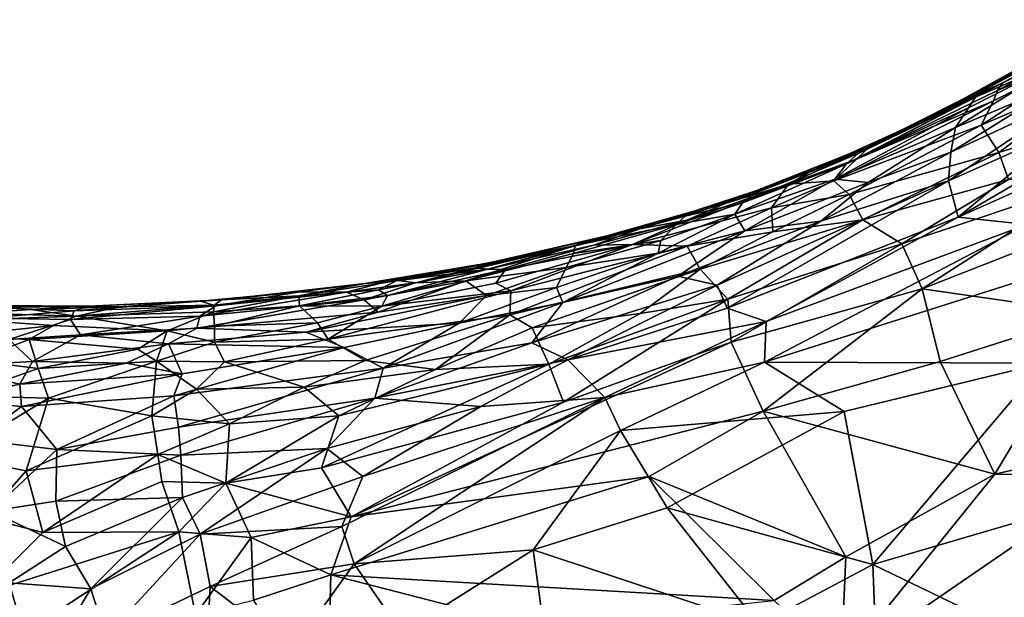
# Model space of a CAD drawing. Extents: x -21.6 to -5.1, y 0.5 to 12.5.
# Drawn here: x -17.2 to -14.7, y 2.7 to 4.2 of the extents above; entities that cross this region are included whole.
import ezdxf

# ---------------------------------------------------------------- set-up
doc = ezdxf.new("R2010")
doc.units = 0
doc.header["$MEASUREMENT"] = 0
doc.layers.add('1', color=7, linetype='Continuous')

msp = doc.modelspace()

# ---------------------------------------------------------------- linework, layer by layer
at = {"layer": '1'}
for points in [[(-14.4302, 4.1566, 0.6161), (-14.7582, 3.9706, 0.6158), (-14.3991, 4.1638, 0.7479)], [(-14.6812, 4.0039, 0.7203), (-14.3991, 4.1638, 0.7479), (-14.7582, 3.9706, 0.6158)], [(-14.4302, 4.1566, 0.6161), (-14.5896, 4.0666, 0.0777), (-14.7582, 3.9706, 0.6158)], [(-14.6812, 4.0039, 0.7203), (-14.42, 4.1351, 0.8163), (-14.3991, 4.1638, 0.7479)], [(-14.7859, 3.961, -0.6607), (-14.4287, 4.1383, -0.8302), (-14.7502, 3.9677, -0.7725)], [(-14.7859, 3.961, -0.6607), (-14.4633, 4.1326, -0.7443), (-14.4287, 4.1383, -0.8302)], [(-14.7859, 3.961, -0.6607), (-14.5083, 4.115, -0.6189), (-14.4633, 4.1326, -0.7443)], [(-14.5051, 4.0739, -0.8839), (-14.7502, 3.9677, -0.7725), (-14.4287, 4.1383, -0.8302)], [(-14.4276, 4.0971, 0.9006), (-14.42, 4.1351, 0.8163), (-14.6948, 3.9847, 0.7997)], [(-14.6812, 4.0039, 0.7203), (-14.6948, 3.9847, 0.7997), (-14.42, 4.1351, 0.8163)], [(-14.7859, 3.961, -0.6607), (-14.5896, 4.0666, 0.0777), (-14.5083, 4.115, -0.6189)], [(-14.4081, 4.0378, 0.9792), (-14.4276, 4.0971, 0.9006), (-14.7361, 3.8972, 0.9331)], [(-14.7361, 3.8972, 0.9331), (-14.4276, 4.0971, 0.9006), (-14.7051, 3.9585, 0.8651)], [(-14.4276, 4.0971, 0.9006), (-14.6948, 3.9847, 0.7997), (-14.7051, 3.9585, 0.8651)], [(-14.8787, 3.911, -0.0468), (-14.758, 3.9746, 0.2377), (-14.5896, 4.0666, 0.0777)], [(-14.5896, 4.0666, 0.0777), (-14.7859, 3.961, -0.6607), (-14.8787, 3.911, -0.0468)], [(-14.5245, 4.0073, -0.9718), (-14.8007, 3.891, -0.9127), (-14.5051, 4.0739, -0.8839)], [(-14.768, 3.9409, -0.8357), (-14.5051, 4.0739, -0.8839), (-14.8007, 3.891, -0.9127)], [(-14.7502, 3.9677, -0.7725), (-14.5051, 4.0739, -0.8839), (-14.768, 3.9409, -0.8357)], [(-14.758, 3.9746, 0.2377), (-14.7582, 3.9706, 0.6158), (-14.5896, 4.0666, 0.0777)], [(-14.4081, 4.0378, 0.9792), (-14.7361, 3.8972, 0.9331), (-14.6917, 3.8279, 1.003)], [(-14.6917, 3.8279, 1.003), (-14.4178, 3.9143, 1.0376), (-14.4081, 4.0378, 0.9792)], [(-14.4808, 3.983, -1.0193), (-14.8131, 3.8294, -0.9832), (-14.5245, 4.0073, -0.9718)], [(-14.5245, 4.0073, -0.9718), (-14.8131, 3.8294, -0.9832), (-14.8007, 3.891, -0.9127)], [(-14.6812, 4.0039, 0.7203), (-15.0516, 3.8118, 0.7653), (-14.6948, 3.9847, 0.7997)], [(-14.6812, 4.0039, 0.7203), (-15.017, 3.8446, 0.6503), (-15.0516, 3.8118, 0.7653)], [(-14.6948, 3.9847, 0.7997), (-15.0516, 3.8118, 0.7653), (-14.7051, 3.9585, 0.8651)], [(-14.7582, 3.9706, 0.6158), (-15.017, 3.8446, 0.6503), (-14.6812, 4.0039, 0.7203)], [(-14.4808, 3.983, -1.0193), (-14.8184, 3.7564, -1.0315), (-14.8131, 3.8294, -0.9832)], [(-14.4808, 3.983, -1.0193), (-14.5273, 3.8861, -1.0576), (-14.8184, 3.7564, -1.0315)], [(-14.7361, 3.8972, 0.9331), (-14.7051, 3.9585, 0.8651), (-15.1083, 3.7567, 0.8598)], [(-15.0516, 3.8118, 0.7653), (-15.1083, 3.7567, 0.8598), (-14.7051, 3.9585, 0.8651)], [(-15.0765, 3.7999, -0.7761), (-14.7502, 3.9677, -0.7725), (-14.768, 3.9409, -0.8357)], [(-15.0473, 3.8255, -0.6914), (-14.7502, 3.9677, -0.7725), (-15.0765, 3.7999, -0.7761)], [(-14.7859, 3.961, -0.6607), (-14.7502, 3.9677, -0.7725), (-15.0473, 3.8255, -0.6914)], [(-15.0385, 3.8345, -0.5712), (-14.7859, 3.961, -0.6607), (-15.0473, 3.8255, -0.6914)], [(-15.0385, 3.8345, -0.5712), (-14.8787, 3.911, -0.0468), (-14.7859, 3.961, -0.6607)], [(-14.7582, 3.9706, 0.6158), (-14.9415, 3.8827, 0.245), (-15.017, 3.8446, 0.6503)], [(-14.9415, 3.8827, 0.245), (-14.758, 3.9746, 0.2377), (-14.8787, 3.911, -0.0468)], [(-14.7582, 3.9706, 0.6158), (-14.758, 3.9746, 0.2377), (-14.9415, 3.8827, 0.245)], [(-15.1062, 3.761, -0.8614), (-14.768, 3.9409, -0.8357), (-14.8007, 3.891, -0.9127)], [(-14.768, 3.9409, -0.8357), (-15.1062, 3.761, -0.8614), (-15.0765, 3.7999, -0.7761)], [(-14.5273, 3.8861, -1.0576), (-14.3233, 3.9398, -1.091), (-14.7941, 3.6648, -1.0746)], [(-14.7941, 3.6648, -1.0746), (-14.3233, 3.9398, -1.091), (-14.2443, 3.9108, -1.112)], [(-14.8787, 3.911, -0.0468), (-15.0385, 3.8345, -0.5712), (-14.9415, 3.8827, 0.245)], [(-14.2443, 3.9108, -1.112), (-14.62, 3.646, -1.1029), (-14.7941, 3.6648, -1.0746)], [(-14.4178, 3.9143, 1.0376), (-14.6917, 3.8279, 1.003), (-14.6673, 3.7603, 1.0331)], [(-15.1083, 3.7567, 0.8598), (-15.0694, 3.7223, 0.9394), (-14.7361, 3.8972, 0.9331)], [(-14.8007, 3.891, -0.9127), (-15.0219, 3.7527, -0.9457), (-15.1062, 3.761, -0.8614)], [(-15.0755, 3.822, 0.2952), (-15.017, 3.8446, 0.6503), (-14.9415, 3.8827, 0.245)], [(-14.9415, 3.8827, 0.245), (-15.0385, 3.8345, -0.5712), (-15.0755, 3.822, 0.2952)], [(-14.7361, 3.8972, 0.9331), (-15.0694, 3.7223, 0.9394), (-14.6917, 3.8279, 1.003)], [(-14.8007, 3.891, -0.9127), (-14.8131, 3.8294, -0.9832), (-15.0219, 3.7527, -0.9457)], [(-14.7941, 3.6648, -1.0746), (-14.8184, 3.7564, -1.0315), (-14.5273, 3.8861, -1.0576)], [(-15.1563, 3.7864, 0.5855), (-15.2233, 3.7484, 0.7412), (-15.017, 3.8446, 0.6503)], [(-15.017, 3.8446, 0.6503), (-15.2233, 3.7484, 0.7412), (-15.0516, 3.8118, 0.7653)], [(-15.0755, 3.822, 0.2952), (-15.1563, 3.7864, 0.5855), (-15.017, 3.8446, 0.6503)], [(-15.0385, 3.8345, -0.5712), (-15.1497, 3.7868, -0.5218), (-15.0755, 3.822, 0.2952)], [(-15.0473, 3.8255, -0.6914), (-15.1497, 3.7868, -0.5218), (-15.0385, 3.8345, -0.5712)], [(-15.0473, 3.8255, -0.6914), (-15.0765, 3.7999, -0.7761), (-15.3391, 3.7009, -0.7128)], [(-15.0473, 3.8255, -0.6914), (-15.3391, 3.7009, -0.7128), (-15.3124, 3.7242, -0.5715)], [(-15.0473, 3.8255, -0.6914), (-15.3124, 3.7242, -0.5715), (-15.1497, 3.7868, -0.5218)], [(-15.3059, 3.7316, 0.3658), (-15.0755, 3.822, 0.2952), (-15.1497, 3.7868, -0.5218)], [(-15.0755, 3.822, 0.2952), (-15.3059, 3.7316, 0.3658), (-15.1563, 3.7864, 0.5855)], [(-15.1083, 3.7567, 0.8598), (-15.0516, 3.8118, 0.7653), (-15.2233, 3.7484, 0.7412)], [(-14.8131, 3.8294, -0.9832), (-15.141, 3.6547, -0.9852), (-15.0219, 3.7527, -0.9457)], [(-14.8131, 3.8294, -0.9832), (-14.8184, 3.7564, -1.0315), (-15.141, 3.6547, -0.9852)], [(-15.0353, 3.6584, 0.992), (-14.6917, 3.8279, 1.003), (-15.0694, 3.7223, 0.9394)], [(-14.6917, 3.8279, 1.003), (-15.0353, 3.6584, 0.992), (-14.6673, 3.7603, 1.0331)], [(-15.3059, 3.7316, 0.3658), (-15.3806, 3.6999, 0.6256), (-15.1563, 3.7864, 0.5855)], [(-15.2233, 3.7484, 0.7412), (-15.1563, 3.7864, 0.5855), (-15.3806, 3.6999, 0.6256)], [(-15.359, 3.6721, -0.8101), (-15.3391, 3.7009, -0.7128), (-15.0765, 3.7999, -0.7761)], [(-15.0765, 3.7999, -0.7761), (-15.1062, 3.761, -0.8614), (-15.359, 3.6721, -0.8101)], [(-15.3124, 3.7242, -0.5715), (-15.3094, 3.7301, -0.079), (-15.1497, 3.7868, -0.5218)], [(-15.3094, 3.7301, -0.079), (-15.3059, 3.7316, 0.3658), (-15.1497, 3.7868, -0.5218)], [(-15.3332, 3.63, -0.9164), (-15.359, 3.6721, -0.8101), (-15.1062, 3.761, -0.8614)], [(-15.3332, 3.63, -0.9164), (-15.1062, 3.761, -0.8614), (-15.0219, 3.7527, -0.9457)], [(-14.9365, 3.5978, 1.028), (-14.6673, 3.7603, 1.0331), (-15.0353, 3.6584, 0.992)], [(-14.9365, 3.5978, 1.028), (-14.4625, 3.7556, 1.0634), (-14.6673, 3.7603, 1.0331)], [(-15.2233, 3.7484, 0.7412), (-15.6168, 3.5956, 0.784), (-15.2662, 3.6882, 0.8678)], [(-15.6168, 3.5956, 0.784), (-15.2233, 3.7484, 0.7412), (-15.4802, 3.657, 0.7161)], [(-15.2233, 3.7484, 0.7412), (-15.3806, 3.6999, 0.6256), (-15.4802, 3.657, 0.7161)], [(-15.141, 3.6547, -0.9852), (-14.8184, 3.7564, -1.0315), (-15.4029, 3.4934, -1.0084)], [(-14.8184, 3.7564, -1.0315), (-15.3781, 3.435, -1.0402), (-15.4029, 3.4934, -1.0084)], [(-14.7941, 3.6648, -1.0746), (-15.3781, 3.435, -1.0402), (-14.8184, 3.7564, -1.0315)], [(-15.141, 3.6547, -0.9852), (-15.3332, 3.63, -0.9164), (-15.0219, 3.7527, -0.9457)], [(-15.0694, 3.7223, 0.9394), (-15.1083, 3.7567, 0.8598), (-15.2662, 3.6882, 0.8678)], [(-15.2233, 3.7484, 0.7412), (-15.2662, 3.6882, 0.8678), (-15.1083, 3.7567, 0.8598)], [(-14.8853, 3.4838, 1.0488), (-14.4625, 3.7556, 1.0634), (-14.9365, 3.5978, 1.028)], [(-14.4625, 3.7556, 1.0634), (-14.8853, 3.4838, 1.0488), (-14.335, 3.6996, 1.0807)], [(-15.5988, 3.6357, 0.5174), (-15.3059, 3.7316, 0.3658), (-15.4532, 3.6823, -0.0237)], [(-15.3059, 3.7316, 0.3658), (-15.5988, 3.6357, 0.5174), (-15.3806, 3.6999, 0.6256)], [(-15.3124, 3.7242, -0.5715), (-15.3391, 3.7009, -0.7128), (-15.4844, 3.667, -0.5282)], [(-15.4844, 3.667, -0.5282), (-15.4532, 3.6823, -0.0237), (-15.3124, 3.7242, -0.5715)], [(-15.4532, 3.6823, -0.0237), (-15.3059, 3.7316, 0.3658), (-15.3094, 3.7301, -0.079)], [(-15.3124, 3.7242, -0.5715), (-15.4532, 3.6823, -0.0237), (-15.3094, 3.7301, -0.079)], [(-15.2662, 3.6882, 0.8678), (-15.2628, 3.628, 0.9435), (-15.0694, 3.7223, 0.9394)], [(-15.0694, 3.7223, 0.9394), (-15.2628, 3.628, 0.9435), (-15.0353, 3.6584, 0.992)], [(-15.4532, 3.6823, -0.0237), (-15.4844, 3.667, -0.5282), (-15.6854, 3.6167, 0.0945)], [(-15.5988, 3.6357, 0.5174), (-15.4532, 3.6823, -0.0237), (-15.6854, 3.6167, 0.0945)], [(-15.4791, 3.5919, 0.8889), (-15.2662, 3.6882, 0.8678), (-15.6168, 3.5956, 0.784)], [(-15.5988, 3.6357, 0.5174), (-15.4802, 3.657, 0.7161), (-15.3806, 3.6999, 0.6256)], [(-15.5068, 3.6463, -0.6845), (-15.4844, 3.667, -0.5282), (-15.3391, 3.7009, -0.7128)], [(-15.5068, 3.6463, -0.6845), (-15.3391, 3.7009, -0.7128), (-15.359, 3.6721, -0.8101)], [(-15.2628, 3.628, 0.9435), (-15.2662, 3.6882, 0.8678), (-15.4791, 3.5919, 0.8889)], [(-14.8853, 3.4838, 1.0488), (-14.4575, 3.4227, 1.0862), (-14.335, 3.6996, 1.0807)], [(-15.762, 3.5929, -0.4797), (-15.6854, 3.6167, 0.0945), (-15.4844, 3.667, -0.5282)], [(-15.4844, 3.667, -0.5282), (-15.5068, 3.6463, -0.6845), (-15.762, 3.5929, -0.4797)], [(-15.5457, 3.6058, -0.7939), (-15.359, 3.6721, -0.8101), (-15.5523, 3.5735, -0.8634)], [(-15.5523, 3.5735, -0.8634), (-15.359, 3.6721, -0.8101), (-15.3332, 3.63, -0.9164)], [(-15.5068, 3.6463, -0.6845), (-15.359, 3.6721, -0.8101), (-15.5457, 3.6058, -0.7939)], [(-15.2628, 3.628, 0.9435), (-15.4465, 3.5332, 0.9533), (-15.0353, 3.6584, 0.992)], [(-15.0353, 3.6584, 0.992), (-15.4465, 3.5332, 0.9533), (-15.3762, 3.4578, 1.0031)], [(-14.7941, 3.6648, -1.0746), (-15.2797, 3.401, -1.0654), (-15.3781, 3.435, -1.0402)], [(-15.3762, 3.4578, 1.0031), (-14.9365, 3.5978, 1.028), (-15.0353, 3.6584, 0.992)], [(-14.7941, 3.6648, -1.0746), (-14.62, 3.646, -1.1029), (-15.2797, 3.401, -1.0654)], [(-15.5988, 3.6357, 0.5174), (-15.9831, 3.5334, 0.5941), (-15.7151, 3.5938, 0.6652)], [(-15.5988, 3.6357, 0.5174), (-15.7799, 3.5892, 0.4664), (-15.9831, 3.5334, 0.5941)], [(-15.5988, 3.6357, 0.5174), (-15.6854, 3.6167, 0.0945), (-15.7799, 3.5892, 0.4664)], [(-15.5068, 3.6463, -0.6845), (-15.5457, 3.6058, -0.7939), (-15.7666, 3.5728, -0.6593)], [(-15.5068, 3.6463, -0.6845), (-15.7666, 3.5728, -0.6593), (-15.762, 3.5929, -0.4797)], [(-15.4802, 3.657, 0.7161), (-15.7151, 3.5938, 0.6652), (-15.6168, 3.5956, 0.784)], [(-15.5988, 3.6357, 0.5174), (-15.7151, 3.5938, 0.6652), (-15.4802, 3.657, 0.7161)], [(-15.3332, 3.63, -0.9164), (-15.141, 3.6547, -0.9852), (-15.5029, 3.5154, -0.9641)], [(-15.4029, 3.4934, -1.0084), (-15.5029, 3.5154, -0.9641), (-15.141, 3.6547, -0.9852)], [(-14.4853, 3.5517, -1.1267), (-15.2839, 3.2986, -1.0814), (-14.62, 3.646, -1.1029)], [(-14.62, 3.646, -1.1029), (-15.2839, 3.2986, -1.0814), (-15.2797, 3.401, -1.0654)], [(-15.7799, 3.5892, 0.4664), (-15.6854, 3.6167, 0.0945), (-15.9685, 3.5522, 0.1922)], [(-15.9685, 3.5522, 0.1922), (-15.6854, 3.6167, 0.0945), (-15.9471, 3.5544, -0.3841)], [(-15.762, 3.5929, -0.4797), (-15.9471, 3.5544, -0.3841), (-15.6854, 3.6167, 0.0945)], [(-15.3332, 3.63, -0.9164), (-15.7932, 3.4496, -0.9187), (-15.5523, 3.5735, -0.8634)], [(-15.5029, 3.5154, -0.9641), (-15.7932, 3.4496, -0.9187), (-15.3332, 3.63, -0.9164)], [(-15.4465, 3.5332, 0.9533), (-15.2628, 3.628, 0.9435), (-15.4791, 3.5919, 0.8889)], [(-16.0387, 3.5044, -0.6658), (-16.1655, 3.4993, -0.5342), (-15.762, 3.5929, -0.4797)], [(-16.1655, 3.4993, -0.5342), (-15.9471, 3.5544, -0.3841), (-15.762, 3.5929, -0.4797)], [(-16.0387, 3.5044, -0.6658), (-15.762, 3.5929, -0.4797), (-15.7666, 3.5728, -0.6593)], [(-16.0165, 3.5372, 0.4533), (-15.9831, 3.5334, 0.5941), (-15.7799, 3.5892, 0.4664)], [(-16.0165, 3.5372, 0.4533), (-15.7799, 3.5892, 0.4664), (-15.9685, 3.5522, 0.1922)], [(-15.7151, 3.5938, 0.6652), (-15.9831, 3.5334, 0.5941), (-15.9384, 3.5327, 0.6695)], [(-15.9245, 3.4788, 0.8234), (-15.6168, 3.5956, 0.784), (-15.9628, 3.4978, 0.767)], [(-15.9628, 3.4978, 0.767), (-15.6168, 3.5956, 0.784), (-15.9384, 3.5327, 0.6695)], [(-15.9384, 3.5327, 0.6695), (-15.6168, 3.5956, 0.784), (-15.7151, 3.5938, 0.6652)], [(-15.9245, 3.4788, 0.8234), (-15.9268, 3.4177, 0.8958), (-15.4791, 3.5919, 0.8889)], [(-15.4465, 3.5332, 0.9533), (-15.4791, 3.5919, 0.8889), (-15.9268, 3.4177, 0.8958)], [(-15.6168, 3.5956, 0.784), (-15.9245, 3.4788, 0.8234), (-15.4791, 3.5919, 0.8889)], [(-15.5457, 3.6058, -0.7939), (-15.7849, 3.538, -0.7717), (-15.7666, 3.5728, -0.6593)], [(-15.5457, 3.6058, -0.7939), (-15.5523, 3.5735, -0.8634), (-15.7849, 3.538, -0.7717)], [(-15.3677, 3.3494, 1.0236), (-14.9365, 3.5978, 1.028), (-15.3762, 3.4578, 1.0031)], [(-15.3677, 3.3494, 1.0236), (-14.8853, 3.4838, 1.0488), (-14.9365, 3.5978, 1.028)], [(-16.0387, 3.5044, -0.6658), (-15.7666, 3.5728, -0.6593), (-15.7849, 3.538, -0.7717)], [(-15.7932, 3.4496, -0.9187), (-15.8094, 3.4871, -0.8625), (-15.5523, 3.5735, -0.8634)], [(-15.5523, 3.5735, -0.8634), (-15.8094, 3.4871, -0.8625), (-15.7849, 3.538, -0.7717)], [(-16.2937, 3.4975, 0.0145), (-16.2134, 3.5038, 0.4196), (-15.9471, 3.5544, -0.3841)], [(-16.2937, 3.4975, 0.0145), (-15.9471, 3.5544, -0.3841), (-16.2207, 3.5065, -0.3141)], [(-15.9831, 3.5334, 0.5941), (-16.2593, 3.4815, 0.5793), (-16.2363, 3.4665, 0.6746)], [(-16.2134, 3.5038, 0.4196), (-16.2593, 3.4815, 0.5793), (-15.9831, 3.5334, 0.5941)], [(-16.2363, 3.4665, 0.6746), (-15.9384, 3.5327, 0.6695), (-15.9831, 3.5334, 0.5941)], [(-16.1655, 3.4993, -0.5342), (-16.2207, 3.5065, -0.3141), (-15.9471, 3.5544, -0.3841)], [(-15.9471, 3.5544, -0.3841), (-16.2134, 3.5038, 0.4196), (-15.9685, 3.5522, 0.1922)], [(-16.0165, 3.5372, 0.4533), (-15.9685, 3.5522, 0.1922), (-16.2134, 3.5038, 0.4196)], [(-16.2134, 3.5038, 0.4196), (-15.9831, 3.5334, 0.5941), (-16.0165, 3.5372, 0.4533)], [(-15.7849, 3.538, -0.7717), (-15.9862, 3.4667, -0.8043), (-16.0387, 3.5044, -0.6658)], [(-15.9862, 3.4667, -0.8043), (-15.7849, 3.538, -0.7717), (-15.8094, 3.4871, -0.8625)], [(-15.8711, 3.3849, 0.937), (-15.4465, 3.5332, 0.9533), (-15.9268, 3.4177, 0.8958)], [(-15.5979, 3.4213, 0.9823), (-15.4465, 3.5332, 0.9533), (-15.8711, 3.3849, 0.937)], [(-15.4465, 3.5332, 0.9533), (-15.5979, 3.4213, 0.9823), (-15.3762, 3.4578, 1.0031)], [(-15.2839, 3.2986, -1.0814), (-14.4853, 3.5517, -1.1267), (-14.5787, 3.2957, -1.1335)], [(-15.9628, 3.4978, 0.767), (-15.9384, 3.5327, 0.6695), (-16.2507, 3.4399, 0.7457)], [(-15.9384, 3.5327, 0.6695), (-16.2363, 3.4665, 0.6746), (-16.2507, 3.4399, 0.7457)], [(-15.5029, 3.5154, -0.9641), (-15.4029, 3.4934, -1.0084), (-15.8717, 3.3473, -0.9797)], [(-15.5029, 3.5154, -0.9641), (-15.8717, 3.3473, -0.9797), (-15.7932, 3.4496, -0.9187)], [(-16.4578, 3.4763, -0.2307), (-16.6553, 3.4556, 0.2509), (-16.2937, 3.4975, 0.0145)], [(-16.4602, 3.4664, 0.4504), (-16.2937, 3.4975, 0.0145), (-16.6553, 3.4556, 0.2509)], [(-16.2937, 3.4975, 0.0145), (-16.4602, 3.4664, 0.4504), (-16.2134, 3.5038, 0.4196)], [(-16.2134, 3.5038, 0.4196), (-16.4602, 3.4664, 0.4504), (-16.2593, 3.4815, 0.5793)], [(-16.2207, 3.5065, -0.3141), (-16.3397, 3.4754, -0.4753), (-16.4578, 3.4763, -0.2307)], [(-16.2207, 3.5065, -0.3141), (-16.4578, 3.4763, -0.2307), (-16.2937, 3.4975, 0.0145)], [(-16.1655, 3.4993, -0.5342), (-16.3397, 3.4754, -0.4753), (-16.2207, 3.5065, -0.3141)], [(-16.3397, 3.4754, -0.4753), (-16.1655, 3.4993, -0.5342), (-16.2954, 3.4556, -0.6318)], [(-16.0387, 3.5044, -0.6658), (-16.2599, 3.4248, -0.7512), (-16.2954, 3.4556, -0.6318)], [(-16.0387, 3.5044, -0.6658), (-16.2954, 3.4556, -0.6318), (-16.1655, 3.4993, -0.5342)], [(-16.0387, 3.5044, -0.6658), (-15.9862, 3.4667, -0.8043), (-16.2599, 3.4248, -0.7512)], [(-16.2507, 3.4399, 0.7457), (-15.9245, 3.4788, 0.8234), (-15.9628, 3.4978, 0.767)], [(-15.7932, 3.4496, -0.9187), (-16.0548, 3.3972, -0.8837), (-15.8094, 3.4871, -0.8625)], [(-15.9862, 3.4667, -0.8043), (-15.8094, 3.4871, -0.8625), (-16.0548, 3.3972, -0.8837)], [(-15.7804, 3.3042, -1.0225), (-15.8717, 3.3473, -0.9797), (-15.4029, 3.4934, -1.0084)], [(-15.4029, 3.4934, -1.0084), (-15.3781, 3.435, -1.0402), (-15.7804, 3.3042, -1.0225)], [(-15.3677, 3.3494, 1.0236), (-15.2873, 3.1745, 1.0447), (-14.8853, 3.4838, 1.0488)], [(-15.2873, 3.1745, 1.0447), (-14.8396, 3.2999, 1.0651), (-14.8853, 3.4838, 1.0488)], [(-14.8396, 3.2999, 1.0651), (-14.4575, 3.4227, 1.0862), (-14.8853, 3.4838, 1.0488)], [(-16.3397, 3.4754, -0.4753), (-16.2954, 3.4556, -0.6318), (-16.7108, 3.415, -0.5101)], [(-16.6699, 3.4406, -0.3916), (-16.3397, 3.4754, -0.4753), (-16.7108, 3.415, -0.5101)], [(-16.6553, 3.4556, 0.2509), (-16.4578, 3.4763, -0.2307), (-16.7089, 3.4528, -0.2019)], [(-16.6699, 3.4406, -0.3916), (-16.7089, 3.4528, -0.2019), (-16.4578, 3.4763, -0.2307)], [(-16.6759, 3.4258, 0.5613), (-16.459, 3.4412, 0.6271), (-16.4602, 3.4664, 0.4504)], [(-16.6759, 3.4258, 0.5613), (-16.4602, 3.4664, 0.4504), (-16.6741, 3.4426, 0.4379)], [(-16.6553, 3.4556, 0.2509), (-16.6741, 3.4426, 0.4379), (-16.4602, 3.4664, 0.4504)], [(-16.6699, 3.4406, -0.3916), (-16.4578, 3.4763, -0.2307), (-16.3397, 3.4754, -0.4753)], [(-16.459, 3.4412, 0.6271), (-16.2593, 3.4815, 0.5793), (-16.4602, 3.4664, 0.4504)], [(-16.459, 3.4412, 0.6271), (-16.2363, 3.4665, 0.6746), (-16.2593, 3.4815, 0.5793)], [(-16.459, 3.4412, 0.6271), (-16.2507, 3.4399, 0.7457), (-16.2363, 3.4665, 0.6746)], [(-16.4426, 3.3745, -0.7732), (-15.9862, 3.4667, -0.8043), (-16.0548, 3.3972, -0.8837)], [(-16.4426, 3.3745, -0.7732), (-16.2599, 3.4248, -0.7512), (-15.9862, 3.4667, -0.8043)], [(-16.3858, 3.357, 0.8311), (-15.9268, 3.4177, 0.8958), (-15.9245, 3.4788, 0.8234)], [(-15.9245, 3.4788, 0.8234), (-16.2507, 3.4399, 0.7457), (-16.3858, 3.357, 0.8311)], [(-17.2675, 3.4226, 0.4379), (-17.1375, 3.4314, 0.295), (-17.222, 3.4402, 0.1728)], [(-17.2533, 3.4098, -0.3806), (-17.2383, 3.4365, -0.2225), (-17.0282, 3.4282, -0.2881)], [(-17.2317, 3.442, -0.0809), (-16.9913, 3.44, -0.1538), (-17.2383, 3.4365, -0.2225)], [(-16.9913, 3.44, -0.1538), (-17.0282, 3.4282, -0.2881), (-17.2383, 3.4365, -0.2225)], [(-17.0268, 3.4394, 0.0931), (-17.2317, 3.442, -0.0809), (-17.222, 3.4402, 0.1728)], [(-17.2317, 3.442, -0.0809), (-17.0268, 3.4394, 0.0931), (-16.9913, 3.44, -0.1538)], [(-17.1375, 3.4314, 0.295), (-17.0268, 3.4394, 0.0931), (-17.222, 3.4402, 0.1728)], [(-17.1375, 3.4314, 0.295), (-16.9145, 3.4387, 0.2956), (-17.0268, 3.4394, 0.0931)], [(-17.1375, 3.4314, 0.295), (-17.0228, 3.4149, 0.4961), (-16.9145, 3.4387, 0.2956)], [(-16.7108, 3.415, -0.5101), (-17.0374, 3.406, -0.4132), (-16.6699, 3.4406, -0.3916)], [(-16.6699, 3.4406, -0.3916), (-17.0374, 3.406, -0.4132), (-17.0282, 3.4282, -0.2881)], [(-16.6699, 3.4406, -0.3916), (-17.0282, 3.4282, -0.2881), (-16.7089, 3.4528, -0.2019)], [(-16.9913, 3.44, -0.1538), (-16.7089, 3.4528, -0.2019), (-17.0282, 3.4282, -0.2881)], [(-16.9913, 3.44, -0.1538), (-17.0268, 3.4394, 0.0931), (-16.9145, 3.4387, 0.2956)], [(-17.0228, 3.4149, 0.4961), (-16.6741, 3.4426, 0.4379), (-16.9145, 3.4387, 0.2956)], [(-17.0228, 3.4149, 0.4961), (-16.6759, 3.4258, 0.5613), (-16.6741, 3.4426, 0.4379)], [(-16.9145, 3.4387, 0.2956), (-16.6553, 3.4556, 0.2509), (-16.9913, 3.44, -0.1538)], [(-16.9913, 3.44, -0.1538), (-16.6553, 3.4556, 0.2509), (-16.7089, 3.4528, -0.2019)], [(-16.6741, 3.4426, 0.4379), (-16.6553, 3.4556, 0.2509), (-16.9145, 3.4387, 0.2956)], [(-16.7179, 3.3842, -0.6229), (-16.2954, 3.4556, -0.6318), (-16.2599, 3.4248, -0.7512)], [(-16.7179, 3.3842, -0.6229), (-16.7108, 3.415, -0.5101), (-16.2954, 3.4556, -0.6318)], [(-16.6737, 3.3895, 0.6931), (-16.459, 3.4412, 0.6271), (-16.6759, 3.4258, 0.5613)], [(-16.459, 3.4412, 0.6271), (-16.6737, 3.3895, 0.6931), (-16.413, 3.3982, 0.7636)], [(-16.459, 3.4412, 0.6271), (-16.413, 3.3982, 0.7636), (-16.2507, 3.4399, 0.7457)], [(-16.413, 3.3982, 0.7636), (-16.3858, 3.357, 0.8311), (-16.2507, 3.4399, 0.7457)], [(-15.8717, 3.3473, -0.9797), (-16.2471, 3.2829, -0.9386), (-15.7932, 3.4496, -0.9187)], [(-16.2471, 3.2829, -0.9386), (-16.0548, 3.3972, -0.8837), (-15.7932, 3.4496, -0.9187)], [(-15.3762, 3.4578, 1.0031), (-15.5979, 3.4213, 0.9823), (-15.8288, 3.2931, 0.9895)], [(-15.7918, 3.197, 1.0175), (-15.3762, 3.4578, 1.0031), (-15.8288, 3.2931, 0.9895)], [(-15.7918, 3.197, 1.0175), (-15.3677, 3.3494, 1.0236), (-15.3762, 3.4578, 1.0031)], [(-15.7804, 3.3042, -1.0225), (-15.3781, 3.435, -1.0402), (-15.2797, 3.401, -1.0654)], [(-17.0228, 3.4149, 0.4961), (-17.2675, 3.4226, 0.4379), (-17.2871, 3.4052, 0.5354)], [(-17.2871, 3.4052, 0.5354), (-17.0805, 3.3909, 0.5937), (-17.0228, 3.4149, 0.4961)], [(-17.1375, 3.4314, 0.295), (-17.2675, 3.4226, 0.4379), (-17.0228, 3.4149, 0.4961)], [(-17.2533, 3.4098, -0.3806), (-17.0282, 3.4282, -0.2881), (-17.0374, 3.406, -0.4132)], [(-17.193, 3.3559, -0.5497), (-17.2533, 3.4098, -0.3806), (-17.0374, 3.406, -0.4132)], [(-17.0228, 3.4149, 0.4961), (-17.0805, 3.3909, 0.5937), (-16.7926, 3.3775, 0.709)], [(-17.0374, 3.406, -0.4132), (-16.7108, 3.415, -0.5101), (-17.0124, 3.3678, -0.5652)], [(-17.0228, 3.4149, 0.4961), (-16.7926, 3.3775, 0.709), (-16.6759, 3.4258, 0.5613)], [(-16.7108, 3.415, -0.5101), (-16.7179, 3.3842, -0.6229), (-17.0124, 3.3678, -0.5652)], [(-16.7926, 3.3775, 0.709), (-16.6737, 3.3895, 0.6931), (-16.6759, 3.4258, 0.5613)], [(-16.2599, 3.4248, -0.7512), (-16.4426, 3.3745, -0.7732), (-16.7179, 3.3842, -0.6229)], [(-16.2926, 3.3026, 0.9044), (-15.9268, 3.4177, 0.8958), (-16.3858, 3.357, 0.8311)], [(-16.2926, 3.3026, 0.9044), (-16.1151, 3.2799, 0.9542), (-15.9268, 3.4177, 0.8958)], [(-15.9268, 3.4177, 0.8958), (-16.1151, 3.2799, 0.9542), (-15.8711, 3.3849, 0.937)], [(-15.5979, 3.4213, 0.9823), (-15.8711, 3.3849, 0.937), (-15.8288, 3.2931, 0.9895)], [(-14.7018, 3.0155, 1.0837), (-14.4575, 3.4227, 1.0862), (-14.8396, 3.2999, 1.0651)], [(-14.1267, 3.1476, 1.1082), (-14.4575, 3.4227, 1.0862), (-14.7018, 3.0155, 1.0837)], [(-17.2871, 3.4052, 0.5354), (-17.3335, 3.3644, 0.6668), (-17.0805, 3.3909, 0.5937)], [(-17.1415, 3.3557, 0.686), (-17.0805, 3.3909, 0.5937), (-17.3335, 3.3644, 0.6668)], [(-17.0374, 3.406, -0.4132), (-17.0124, 3.3678, -0.5652), (-17.193, 3.3559, -0.5497)], [(-16.7926, 3.3775, 0.709), (-17.0805, 3.3909, 0.5937), (-17.1415, 3.3557, 0.686)], [(-16.7893, 3.3451, -0.7035), (-17.0124, 3.3678, -0.5652), (-16.7179, 3.3842, -0.6229)], [(-16.6732, 3.3492, 0.7701), (-16.6737, 3.3895, 0.6931), (-16.7926, 3.3775, 0.709)], [(-16.7179, 3.3842, -0.6229), (-16.4426, 3.3745, -0.7732), (-16.7893, 3.3451, -0.7035)], [(-16.6737, 3.3895, 0.6931), (-16.6732, 3.3492, 0.7701), (-16.413, 3.3982, 0.7636)], [(-16.413, 3.3982, 0.7636), (-16.6732, 3.3492, 0.7701), (-16.3858, 3.357, 0.8311)], [(-16.0548, 3.3972, -0.8837), (-16.3459, 3.3352, -0.864), (-16.4426, 3.3745, -0.7732)], [(-16.2471, 3.2829, -0.9386), (-16.3459, 3.3352, -0.864), (-16.0548, 3.3972, -0.8837)], [(-16.1151, 3.2799, 0.9542), (-15.8288, 3.2931, 0.9895), (-15.8711, 3.3849, 0.937)], [(-15.2797, 3.401, -1.0654), (-15.6872, 3.2089, -1.0582), (-15.7804, 3.3042, -1.0225)], [(-15.6872, 3.2089, -1.0582), (-15.2797, 3.401, -1.0654), (-15.2839, 3.2986, -1.0814)], [(-17.3335, 3.3644, 0.6668), (-17.2826, 3.3031, 0.7887), (-17.1415, 3.3557, 0.686)], [(-17.1329, 3.3002, -0.6883), (-17.193, 3.3559, -0.5497), (-17.0124, 3.3678, -0.5652)], [(-17.1415, 3.3557, 0.686), (-16.867, 3.3314, 0.7786), (-16.7926, 3.3775, 0.709)], [(-17.0124, 3.3678, -0.5652), (-16.7893, 3.3451, -0.7035), (-17.1329, 3.3002, -0.6883)], [(-16.7926, 3.3775, 0.709), (-16.867, 3.3314, 0.7786), (-16.8202, 3.3014, 0.8286)], [(-16.6732, 3.3492, 0.7701), (-16.7926, 3.3775, 0.709), (-16.8202, 3.3014, 0.8286)], [(-16.4426, 3.3745, -0.7732), (-16.3459, 3.3352, -0.864), (-16.7893, 3.3451, -0.7035)], [(-17.193, 3.3559, -0.5497), (-17.1329, 3.3002, -0.6883), (-17.3604, 3.2872, -0.6857)], [(-17.119, 3.2826, 0.822), (-17.1415, 3.3557, 0.686), (-17.2826, 3.3031, 0.7887)], [(-17.1415, 3.3557, 0.686), (-17.119, 3.2826, 0.822), (-16.867, 3.3314, 0.7786)], [(-16.8964, 3.2956, -0.765), (-17.1329, 3.3002, -0.6883), (-16.7893, 3.3451, -0.7035)], [(-16.7893, 3.3451, -0.7035), (-16.7549, 3.2688, -0.8285), (-16.8964, 3.2956, -0.765)], [(-16.6732, 3.3492, 0.7701), (-16.8202, 3.3014, 0.8286), (-16.648, 3.2996, 0.8418)], [(-16.7549, 3.2688, -0.8285), (-16.7893, 3.3451, -0.7035), (-16.3459, 3.3352, -0.864)], [(-16.2471, 3.2829, -0.9386), (-16.7762, 3.2136, -0.8774), (-16.3459, 3.3352, -0.864)], [(-16.3459, 3.3352, -0.864), (-16.7762, 3.2136, -0.8774), (-16.7549, 3.2688, -0.8285)], [(-16.3858, 3.357, 0.8311), (-16.6732, 3.3492, 0.7701), (-16.648, 3.2996, 0.8418)], [(-16.3858, 3.357, 0.8311), (-16.648, 3.2996, 0.8418), (-16.2926, 3.3026, 0.9044)], [(-16.3284, 2.9073, 1.0258), (-15.3677, 3.3494, 1.0236), (-15.7918, 3.197, 1.0175)], [(-15.2873, 3.1745, 1.0447), (-15.3677, 3.3494, 1.0236), (-16.3284, 2.9073, 1.0258)], [(-16.2679, 3.2072, -0.9801), (-16.2471, 3.2829, -0.9386), (-15.8717, 3.3473, -0.9797)], [(-16.2679, 3.2072, -0.9801), (-15.8717, 3.3473, -0.9797), (-15.7804, 3.3042, -1.0225)], [(-17.119, 3.2826, 0.822), (-16.8202, 3.3014, 0.8286), (-16.867, 3.3314, 0.7786)], [(-17.1329, 3.3002, -0.6883), (-17.1652, 3.2433, -0.7737), (-17.3604, 3.2872, -0.6857)], [(-17.1652, 3.2433, -0.7737), (-17.3481, 3.2031, -0.7999), (-17.3604, 3.2872, -0.6857)], [(-17.2826, 3.3031, 0.7887), (-17.3144, 3.2136, 0.894), (-17.119, 3.2826, 0.822)], [(-17.1329, 3.3002, -0.6883), (-16.8964, 3.2956, -0.765), (-17.1652, 3.2433, -0.7737)], [(-16.8964, 3.2956, -0.765), (-16.7549, 3.2688, -0.8285), (-17.1652, 3.2433, -0.7737)], [(-17.119, 3.2826, 0.822), (-17.0929, 3.2073, 0.9016), (-16.8202, 3.3014, 0.8286)], [(-17.0929, 3.2073, 0.9016), (-16.8314, 3.1629, 0.93), (-16.8202, 3.3014, 0.8286)], [(-16.7185, 3.2301, 0.895), (-16.8202, 3.3014, 0.8286), (-16.8314, 3.1629, 0.93)], [(-16.8202, 3.3014, 0.8286), (-16.7185, 3.2301, 0.895), (-16.648, 3.2996, 0.8418)], [(-16.648, 3.2996, 0.8418), (-16.7185, 3.2301, 0.895), (-16.4465, 3.2349, 0.9247)], [(-16.4465, 3.2349, 0.9247), (-16.2926, 3.3026, 0.9044), (-16.648, 3.2996, 0.8418)], [(-16.1151, 3.2799, 0.9542), (-16.2926, 3.3026, 0.9044), (-16.4465, 3.2349, 0.9247)], [(-15.8288, 3.2931, 0.9895), (-16.3593, 3.163, 0.9705), (-16.4028, 3.0313, 1.0066)], [(-15.7918, 3.197, 1.0175), (-15.8288, 3.2931, 0.9895), (-16.4028, 3.0313, 1.0066)], [(-16.1151, 3.2799, 0.9542), (-16.3593, 3.163, 0.9705), (-15.8288, 3.2931, 0.9895)], [(-15.7804, 3.3042, -1.0225), (-16.0001, 3.1862, -1.0316), (-16.2679, 3.2072, -0.9801)], [(-16.0001, 3.1862, -1.0316), (-15.7804, 3.3042, -1.0225), (-15.6872, 3.2089, -1.0582)], [(-15.2839, 3.2986, -1.0814), (-15.6475, 3.126, -1.0708), (-15.6872, 3.2089, -1.0582)], [(-15.6475, 3.126, -1.0708), (-15.2839, 3.2986, -1.0814), (-15.0821, 3.1734, -1.1012)], [(-14.8396, 3.2999, 1.0651), (-15.2873, 3.1745, 1.0447), (-14.7018, 3.0155, 1.0837)], [(-15.2839, 3.2986, -1.0814), (-14.5787, 3.2957, -1.1335), (-15.0821, 3.1734, -1.1012)], [(-15.0821, 3.1734, -1.1012), (-14.5787, 3.2957, -1.1335), (-15.0095, 2.7874, -1.1066)], [(-14.6017, 2.9069, -1.1326), (-15.0095, 2.7874, -1.1066), (-14.5787, 3.2957, -1.1335)], [(-17.119, 3.2826, 0.822), (-17.3144, 3.2136, 0.894), (-17.0929, 3.2073, 0.9016)], [(-17.1608, 3.1867, -0.8364), (-17.1652, 3.2433, -0.7737), (-16.7549, 3.2688, -0.8285)], [(-16.7549, 3.2688, -0.8285), (-16.7762, 3.2136, -0.8774), (-17.1608, 3.1867, -0.8364)], [(-16.2471, 3.2829, -0.9386), (-16.7645, 3.1342, -0.9332), (-16.7762, 3.2136, -0.8774)], [(-16.7645, 3.1342, -0.9332), (-16.2471, 3.2829, -0.9386), (-16.2679, 3.2072, -0.9801)], [(-16.1151, 3.2799, 0.9542), (-16.4465, 3.2349, 0.9247), (-16.3593, 3.163, 0.9705)], [(-17.1608, 3.1867, -0.8364), (-17.3481, 3.2031, -0.7999), (-17.1652, 3.2433, -0.7737)], [(-16.7185, 3.2301, 0.895), (-16.6353, 3.1425, 0.9553), (-16.4465, 3.2349, 0.9247)], [(-16.4465, 3.2349, 0.9247), (-16.6353, 3.1425, 0.9553), (-16.3593, 3.163, 0.9705)], [(-17.3144, 3.2136, 0.894), (-17.3364, 3.0599, 1.011), (-17.0929, 3.2073, 0.9016)], [(-17.1608, 3.1867, -0.8364), (-16.7762, 3.2136, -0.8774), (-17.0716, 3.0774, -0.9307)], [(-17.0716, 3.0774, -0.9307), (-16.7762, 3.2136, -0.8774), (-16.7645, 3.1342, -0.9332)], [(-16.6353, 3.1425, 0.9553), (-16.7185, 3.2301, 0.895), (-16.8314, 3.1629, 0.93)], [(-17.2745, 3.1023, -0.8921), (-17.3481, 3.2031, -0.7999), (-17.1608, 3.1867, -0.8364)], [(-17.0929, 3.2073, 0.9016), (-17.3364, 3.0599, 1.011), (-17.1492, 3.024, 1.0199)], [(-17.1608, 3.1867, -0.8364), (-17.0716, 3.0774, -0.9307), (-17.2745, 3.1023, -0.8921)], [(-16.8314, 3.1629, 0.93), (-17.0929, 3.2073, 0.9016), (-17.1492, 3.024, 1.0199)], [(-16.2679, 3.2072, -0.9801), (-16.7587, 3.0631, -0.9711), (-16.7645, 3.1342, -0.9332)], [(-16.3896, 3.0805, -1.0108), (-16.7587, 3.0631, -0.9711), (-16.2679, 3.2072, -0.9801)], [(-15.7918, 3.197, 1.0175), (-16.4028, 3.0313, 1.0066), (-16.3284, 2.9073, 1.0258)], [(-16.2679, 3.2072, -0.9801), (-16.0001, 3.1862, -1.0316), (-16.3896, 3.0805, -1.0108)], [(-16.0001, 3.1862, -1.0316), (-16.2984, 3.0095, -1.0409), (-16.3896, 3.0805, -1.0108)], [(-16.2984, 3.0095, -1.0409), (-15.6872, 3.2089, -1.0582), (-16.3516, 2.8835, -1.0586)], [(-16.3205, 2.789, -1.0713), (-16.3516, 2.8835, -1.0586), (-15.6872, 3.2089, -1.0582)], [(-16.3205, 2.789, -1.0713), (-15.6872, 3.2089, -1.0582), (-15.6475, 3.126, -1.0708)], [(-16.2984, 3.0095, -1.0409), (-16.0001, 3.1862, -1.0316), (-15.6872, 3.2089, -1.0582)], [(-16.8169, 3.0654, 0.9799), (-16.8314, 3.1629, 0.93), (-17.1492, 3.024, 1.0199)], [(-16.8169, 3.0654, 0.9799), (-16.6353, 3.1425, 0.9553), (-16.8314, 3.1629, 0.93)], [(-16.3593, 3.163, 0.9705), (-16.6444, 2.993, 1.0075), (-16.4028, 3.0313, 1.0066)], [(-16.3593, 3.163, 0.9705), (-16.6353, 3.1425, 0.9553), (-16.6444, 2.993, 1.0075)], [(-15.2873, 3.1745, 1.0447), (-16.3284, 2.9073, 1.0258), (-15.575, 3.0092, 1.0443)], [(-15.6475, 3.126, -1.0708), (-15.0821, 3.1734, -1.1012), (-15.5293, 2.9306, -1.0864)], [(-15.0779, 2.8066, 1.0703), (-15.2873, 3.1745, 1.0447), (-15.575, 3.0092, 1.0443)], [(-15.5293, 2.9306, -1.0864), (-15.0821, 3.1734, -1.1012), (-15.0095, 2.7874, -1.1066)], [(-15.0779, 2.8066, 1.0703), (-14.7018, 3.0155, 1.0837), (-15.2873, 3.1745, 1.0447)], [(-16.8169, 3.0654, 0.9799), (-16.6444, 2.993, 1.0075), (-16.6353, 3.1425, 0.9553)], [(-14.1267, 3.1476, 1.1082), (-14.7018, 3.0155, 1.0837), (-14.3907, 3.0147, 1.0962)], [(-17.0716, 3.0774, -0.9307), (-16.7645, 3.1342, -0.9332), (-16.7587, 3.0631, -0.9711)], [(-15.6475, 3.126, -1.0708), (-15.8682, 2.8239, -1.0854), (-16.3205, 2.789, -1.0713)], [(-15.5293, 2.9306, -1.0864), (-15.8682, 2.8239, -1.0854), (-15.6475, 3.126, -1.0708)], [(-17.2383, 2.922, -1.0125), (-17.2745, 3.1023, -0.8921), (-17.0716, 3.0774, -0.9307)], [(-17.2383, 2.922, -1.0125), (-17.0716, 3.0774, -0.9307), (-17.0747, 2.9476, -1.0036)], [(-17.1069, 2.8685, 1.0795), (-16.8169, 3.0654, 0.9799), (-17.1492, 3.024, 1.0199)], [(-16.8065, 2.9968, 1.0047), (-16.8169, 3.0654, 0.9799), (-17.1069, 2.8685, 1.0795)], [(-17.0747, 2.9476, -1.0036), (-17.0716, 3.0774, -0.9307), (-16.7587, 3.0631, -0.9711)], [(-17.0747, 2.9476, -1.0036), (-16.7587, 3.0631, -0.9711), (-16.754, 2.9564, -1.016)], [(-16.8065, 2.9968, 1.0047), (-16.6444, 2.993, 1.0075), (-16.8169, 3.0654, 0.9799)], [(-16.7587, 3.0631, -0.9711), (-16.3896, 3.0805, -1.0108), (-16.754, 2.9564, -1.016)], [(-16.3896, 3.0805, -1.0108), (-16.7093, 2.8639, -1.044), (-16.754, 2.9564, -1.016)], [(-16.7093, 2.8639, -1.044), (-16.3896, 3.0805, -1.0108), (-16.2984, 3.0095, -1.0409)], [(-17.1492, 3.024, 1.0199), (-17.3364, 3.0599, 1.011), (-17.2534, 2.9063, 1.0891)], [(-17.1069, 2.8685, 1.0795), (-17.1492, 3.024, 1.0199), (-17.2534, 2.9063, 1.0891)], [(-16.6444, 2.993, 1.0075), (-16.3284, 2.9073, 1.0258), (-16.4028, 3.0313, 1.0066)], [(-15.0779, 2.8066, 1.0703), (-15.0901, 2.5348, 1.0726), (-14.7018, 3.0155, 1.0837)], [(-14.7018, 3.0155, 1.0837), (-15.0901, 2.5348, 1.0726), (-14.3907, 3.0147, 1.0962)], [(-14.6742, 2.3937, 1.0762), (-14.3907, 3.0147, 1.0962), (-15.0901, 2.5348, 1.0726)], [(-17.1069, 2.8685, 1.0795), (-16.7631, 2.8697, 1.0311), (-16.8065, 2.9968, 1.0047)], [(-16.8065, 2.9968, 1.0047), (-16.7631, 2.8697, 1.0311), (-16.6444, 2.993, 1.0075)], [(-16.6444, 2.993, 1.0075), (-16.7631, 2.8697, 1.0311), (-16.5804, 2.8552, 1.0268)], [(-16.3516, 2.8835, -1.0586), (-16.7093, 2.8639, -1.044), (-16.2984, 3.0095, -1.0409)], [(-16.6444, 2.993, 1.0075), (-16.5804, 2.8552, 1.0268), (-16.3284, 2.9073, 1.0258)], [(-16.3795, 2.7609, 1.035), (-15.2592, 2.6963, 1.0665), (-15.575, 3.0092, 1.0443)], [(-15.575, 3.0092, 1.0443), (-16.3284, 2.9073, 1.0258), (-16.3795, 2.7609, 1.035)], [(-15.2592, 2.6963, 1.0665), (-15.0779, 2.8066, 1.0703), (-15.575, 3.0092, 1.0443)], [(-17.0747, 2.9476, -1.0036), (-17.0502, 2.8328, -1.0558), (-17.2383, 2.922, -1.0125)], [(-17.0502, 2.8328, -1.0558), (-17.0747, 2.9476, -1.0036), (-16.754, 2.9564, -1.016)], [(-16.9862, 2.726, -1.0896), (-17.0502, 2.8328, -1.0558), (-16.754, 2.9564, -1.016)], [(-16.754, 2.9564, -1.016), (-16.7093, 2.8639, -1.044), (-16.9862, 2.726, -1.0896)], [(-17.2383, 2.922, -1.0125), (-17.0502, 2.8328, -1.0558), (-17.192, 2.7408, -1.0974)], [(-15.8682, 2.8239, -1.0854), (-15.5293, 2.9306, -1.0864), (-15.2968, 2.6349, -1.0956)], [(-15.5293, 2.9306, -1.0864), (-15.0095, 2.7874, -1.1066), (-15.2968, 2.6349, -1.0956)], [(-17.2534, 2.9063, 1.0891), (-17.2658, 2.7115, 1.1528), (-17.1069, 2.8685, 1.0795)], [(-16.3284, 2.9073, 1.0258), (-16.5804, 2.8552, 1.0268), (-16.3795, 2.7609, 1.035)], [(-14.4445, 2.5142, -1.1354), (-15.0095, 2.7874, -1.1066), (-14.6017, 2.9069, -1.1326)], [(-17.2177, 2.5733, 1.1656), (-16.7631, 2.8697, 1.0311), (-17.2658, 2.7115, 1.1528)], [(-16.7631, 2.8697, 1.0311), (-17.1069, 2.8685, 1.0795), (-17.2658, 2.7115, 1.1528)], [(-16.7216, 2.6599, 1.0477), (-16.7631, 2.8697, 1.0311), (-17.2177, 2.5733, 1.1656)], [(-16.9482, 2.6052, -1.1138), (-16.9862, 2.726, -1.0896), (-16.7093, 2.8639, -1.044)], [(-16.9482, 2.6052, -1.1138), (-16.7093, 2.8639, -1.044), (-16.6843, 2.7318, -1.0712)], [(-16.7216, 2.6599, 1.0477), (-16.5804, 2.8552, 1.0268), (-16.7631, 2.8697, 1.0311)], [(-16.3516, 2.8835, -1.0586), (-16.6843, 2.7318, -1.0712), (-16.7093, 2.8639, -1.044)], [(-16.3205, 2.789, -1.0713), (-16.6843, 2.7318, -1.0712), (-16.3516, 2.8835, -1.0586)], [(-16.5804, 2.8552, 1.0268), (-16.7216, 2.6599, 1.0477), (-16.5749, 2.6972, 1.0373)], [(-16.5749, 2.6972, 1.0373), (-16.3795, 2.7609, 1.035), (-16.5804, 2.8552, 1.0268)], [(-16.9862, 2.726, -1.0896), (-17.192, 2.7408, -1.0974), (-17.0502, 2.8328, -1.0558)], [(-16.1997, 2.6149, -1.0847), (-16.3205, 2.789, -1.0713), (-15.8682, 2.8239, -1.0854)], [(-15.8682, 2.8239, -1.0854), (-15.8332, 2.5649, -1.092), (-16.1997, 2.6149, -1.0847)], [(-15.2968, 2.6349, -1.0956), (-15.8332, 2.5649, -1.092), (-15.8682, 2.8239, -1.0854)], [(-16.4766, 2.5725, -1.0857), (-16.6843, 2.7318, -1.0712), (-16.3205, 2.789, -1.0713)], [(-16.3205, 2.789, -1.0713), (-16.1997, 2.6149, -1.0847), (-16.4766, 2.5725, -1.0857)], [(-14.9907, 2.2878, -1.0968), (-15.2968, 2.6349, -1.0956), (-15.0095, 2.7874, -1.1066)], [(-15.0901, 2.5348, 1.0726), (-15.0779, 2.8066, 1.0703), (-15.2592, 2.6963, 1.0665)], [(-15.0095, 2.7874, -1.1066), (-14.4445, 2.5142, -1.1354), (-14.9907, 2.2878, -1.0968)], [(-17.192, 2.7408, -1.0974), (-17.1225, 2.4977, -1.1611), (-17.387, 2.6177, -1.1585)], [(-16.9862, 2.726, -1.0896), (-17.1225, 2.4977, -1.1611), (-17.192, 2.7408, -1.0974)], [(-16.3795, 2.7609, 1.035), (-16.5749, 2.6972, 1.0373), (-16.3893, 2.3783, 1.0434)], [(-16.3893, 2.3783, 1.0434), (-15.876, 2.631, 1.0535), (-16.3795, 2.7609, 1.035)], [(-15.2592, 2.6963, 1.0665), (-16.3795, 2.7609, 1.035), (-15.876, 2.631, 1.0535)], [(-17.1225, 2.4977, -1.1611), (-16.9862, 2.726, -1.0896), (-16.9482, 2.6052, -1.1138)], [(-16.6843, 2.7318, -1.0712), (-16.6973, 2.4944, -1.1022), (-16.9482, 2.6052, -1.1138)], [(-16.4766, 2.5725, -1.0857), (-16.6973, 2.4944, -1.1022), (-16.6843, 2.7318, -1.0712)]]:
    msp.add_3dface(points, dxfattribs=at)

doc.saveas('drawing.dxf')
